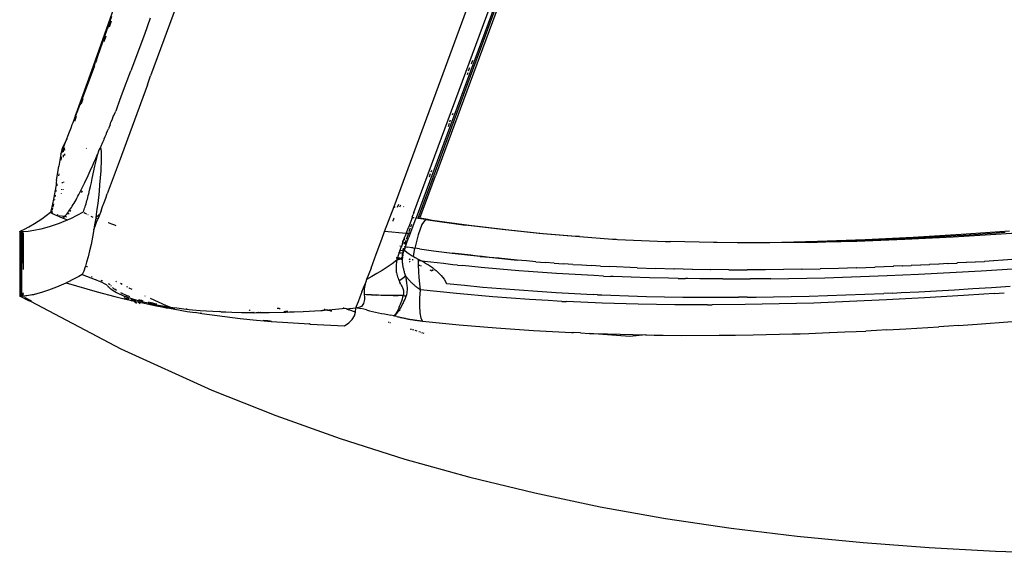
# Model space of a CAD drawing. Extents: x -2031 to 1971, y -1791 to 1622.
# Drawn here: x 728 to 880, y 544 to 627 of the extents above; entities that cross this region are included whole.
import ezdxf

# ---------------------------------------------------------------- set-up
doc = ezdxf.new("R2010")
doc.units = 0
doc.layers.get('0').update_dxf_attribs({"linetype": 'CONTINUOUS'})

msp = doc.modelspace()

# ---------------------------------------------------------------- linework, layer by layer
for p, q in [((763.17, 659.17), (748.06, 618.41)), ((751.84, 655.81), (738.93, 619.19)), ((793.68, 607.58), (808.46, 647.58)), ((785.82, 598.21), (802.17, 642.45)), ((788.9, 597.25), (805.82, 643.03)), ((805.34, 638.3), (792.25, 602.92)), ((801.42, 629.33), (789.24, 596.44)), ((741.73, 626.65), (742.08, 627.67)), ((748.01, 627.38), (747.13, 624.85)), ((741, 624.58), (741.37, 625.63)), ((741.73, 626.65), (741.37, 625.63)), ((741.97, 626.88), (741.65, 625.98)), ((740.64, 623.55), (741, 624.58)), ((740.87, 623.73), (741.18, 624.63)), ((747.13, 624.85), (745.05, 619.19)), ((740.27, 622.52), (740.64, 623.55)), ((739.69, 620.85), (739.91, 621.5)), ((739.91, 621.5), (740.27, 622.52)), ((739.37, 619.98), (737.77, 615.7)), ((739.37, 619.98), (739.52, 620.39)), ((739.55, 620.47), (739.52, 620.39)), ((739.69, 620.85), (739.55, 620.47)), ((797.38, 619.19), (797.58, 619.72)), ((797.97, 620.79), (797.77, 620.26)), ((738.93, 619.19), (736.5, 612.5)), ((743.75, 615.78), (745.05, 619.19)), ((747.74, 617.51), (748.06, 618.41)), ((797.18, 618.66), (797.28, 618.93)), ((747.59, 617.06), (743.22, 605.13)), ((747.59, 617.06), (747.74, 617.51)), ((737.77, 615.7), (736.41, 612.09)), ((737.36, 614.14), (737.65, 614.92)), ((743.11, 614.12), (743.75, 615.78)), ((737.23, 614.01), (737.53, 614.84)), ((743.02, 613.89), (742.68, 612.98)), ((743.11, 614.12), (743.02, 613.89)), ((736.08, 611.22), (736.41, 612.09)), ((736.55, 612.15), (736.28, 611.38)), ((736.34, 611.44), (736.62, 612.18)), ((736.41, 612.09), (736.5, 612.5)), ((742.2, 611.79), (742.3, 612.11)), ((742.3, 612.11), (742.39, 612.28)), ((742.39, 612.28), (742.59, 612.76)), ((742.59, 612.76), (742.68, 612.98)), ((794.86, 612.39), (794.96, 612.66)), ((735.43, 609.52), (735.76, 610.36)), ((735.76, 610.36), (735.93, 610.91)), ((735.93, 610.91), (736.08, 611.22)), ((741.6, 610.38), (741.54, 610.2)), ((741.81, 610.85), (741.6, 610.38)), ((741.81, 610.85), (741.95, 611.24)), ((741.95, 611.24), (742, 611.32)), ((742, 611.32), (742.2, 611.79)), ((794.37, 611.07), (794.18, 610.54)), ((794.47, 611.33), (794.57, 611.6)), ((735.12, 608.69), (735.27, 609.1)), ((735.27, 609.1), (735.37, 609.37)), ((735.37, 609.37), (735.43, 609.52)), ((740.91, 608.7), (741.05, 609.02)), ((741.05, 609.02), (741.24, 609.47)), ((741.24, 609.47), (741.25, 609.54)), ((741.25, 609.54), (741.43, 609.93)), ((741.43, 609.93), (741.54, 610.2)), ((735.1, 608.67), (734.46, 607.26)), ((734.52, 607.17), (734.8, 607.88)), ((734.76, 607.3), (734.7, 607.17)), ((734.8, 607.88), (735.1, 608.67)), ((735.1, 608.67), (735.12, 608.69)), ((740.32, 607.29), (740.5, 607.71)), ((740.5, 607.71), (740.57, 607.88)), ((740.57, 607.88), (740.68, 608.14)), ((740.68, 608.14), (740.87, 608.58)), ((740.87, 608.58), (740.91, 608.7)), ((789.53, 596.4), (793.68, 607.58)), ((734.19, 606.29), (734.08, 605.7)), ((734.19, 606.29), (734.49, 607.08)), ((734.29, 606.81), (734.19, 606.29)), ((734.27, 605.7), (734.3, 605.91)), ((734.35, 607.02), (734.29, 606.81)), ((734.41, 607.19), (734.35, 607.02)), ((734.46, 607.26), (734.41, 607.19)), ((734.42, 606.55), (734.48, 606.81)), ((734.49, 607.25), (734.46, 607.26)), ((734.48, 606.81), (734.53, 607.02)), ((734.52, 607.17), (734.49, 607.25)), ((734.49, 607.08), (734.53, 607.11)), ((734.53, 607.02), (734.49, 607.08)), ((734.57, 606.71), (734.51, 606.64)), ((734.53, 607.11), (734.52, 607.17)), ((734.53, 607.11), (734.57, 607.14)), ((734.55, 607), (734.53, 607.11)), ((734.57, 606.79), (734.55, 607)), ((734.67, 607.08), (734.57, 606.79)), ((734.57, 606.76), (734.57, 606.79)), ((734.57, 606.71), (734.57, 606.76)), ((734.58, 606.14), (734.58, 606.17)), ((734.58, 605.84), (734.58, 606.14)), ((734.7, 607.17), (734.67, 607.08)), ((734.67, 607.08), (734.73, 607)), ((734.68, 607.23), (734.7, 607.17)), ((734.73, 607), (734.74, 606.9)), ((734.76, 606.34), (734.76, 606.14)), ((734.76, 606.14), (734.76, 606.07)), ((738.12, 607.16), (738.14, 607.22)), ((739.6, 605.64), (739.78, 606.04)), ((739.75, 605.7), (739.9, 606.29)), ((739.78, 606.04), (739.9, 606.29)), ((739.9, 606.29), (740.05, 606.8)), ((740.05, 606.8), (740.2, 607.19)), ((740.2, 607.19), (740.28, 607.26)), ((740.23, 607.08), (740.21, 607.04)), ((740.23, 607.08), (740.28, 607.26)), ((740.28, 607.26), (740.32, 607.29)), ((740.28, 607.26), (740.36, 607.17)), ((740.36, 607.17), (740.4, 607)), ((740.4, 607), (740.42, 606.76)), ((740.42, 606.76), (740.44, 606.46)), ((740.44, 606.46), (740.44, 606.14)), ((740.44, 606.14), (740.44, 605.51)), ((733.53, 602.23), (733.88, 604.45)), ((733.98, 605.08), (733.88, 604.45)), ((734.08, 605.7), (733.98, 605.08)), ((734.21, 605.38), (734.27, 605.7)), ((738.9, 604.08), (739.07, 604.46)), ((739.05, 602.54), (739.47, 604.45)), ((739.07, 604.46), (739.25, 604.85)), ((739.25, 604.85), (739.42, 605.24)), ((739.42, 605.24), (739.6, 605.64)), ((739.47, 604.45), (739.61, 605.08)), ((739.61, 605.08), (739.75, 605.7)), ((740.39, 604.28), (740.36, 603.71)), ((740.42, 604.89), (740.39, 604.28)), ((740.44, 605.51), (740.42, 604.89)), ((743.22, 605.13), (741.38, 600.13)), ((733.88, 603.26), (733.83, 602.92)), ((738.24, 602.62), (738.4, 602.97)), ((738.4, 602.97), (738.56, 603.34)), ((738.56, 603.34), (738.73, 603.71)), ((738.73, 603.71), (738.9, 604.08)), ((740.36, 603.71), (740.28, 602.61)), ((789.8, 596.36), (792.25, 602.92)), ((791.3, 602.77), (791.49, 603.3)), ((791.59, 603.56), (791.69, 603.82)), ((733.38, 601.31), (733.33, 601.02)), ((733.43, 601.61), (733.38, 601.31)), ((733.48, 601.92), (733.43, 601.61)), ((733.53, 602.23), (733.48, 601.92)), ((733.59, 601.41), (733.62, 601.61)), ((733.62, 601.61), (733.63, 601.69)), ((734.42, 601.81), (734.43, 601.97)), ((734.61, 602.03), (734.6, 601.9)), ((737.44, 600.96), (737.6, 601.28)), ((737.6, 601.28), (737.76, 601.6)), ((737.76, 601.6), (737.91, 601.93)), ((737.91, 601.93), (738.07, 602.27)), ((738.07, 602.27), (738.24, 602.62)), ((738.64, 600.72), (738.78, 601.31)), ((738.78, 601.31), (738.91, 601.92)), ((738.91, 601.92), (739.05, 602.54)), ((740.19, 601.56), (740.1, 600.55)), ((740.28, 602.61), (740.19, 601.56)), ((733.13, 599.88), (733.08, 599.61)), ((733.18, 600.16), (733.13, 599.88)), ((733.23, 600.44), (733.18, 600.16)), ((733.28, 600.72), (733.23, 600.44)), ((733.33, 601.02), (733.28, 600.72)), ((733.3, 599.71), (733.33, 599.88)), ((733.33, 599.88), (733.34, 599.94)), ((733.44, 600.5), (733.47, 600.72)), ((733.47, 600.72), (733.48, 600.75)), ((734.3, 600.14), (734.3, 600.2)), ((734.35, 600.77), (734.35, 600.87)), ((734.54, 600.9), (734.53, 600.83)), ((736.68, 599.5), (736.83, 599.78)), ((736.83, 599.78), (736.98, 600.06)), ((736.98, 600.06), (737.13, 600.35)), ((737.13, 600.35), (737.29, 600.65)), ((737.29, 600.65), (737.44, 600.96)), ((737.48, 600.64), (737.33, 600.36)), ((738.36, 599.61), (738.43, 599.88)), ((738.43, 599.88), (738.5, 600.15)), ((738.5, 600.15), (738.64, 600.72)), ((740.1, 600.55), (739.99, 599.59)), ((741.13, 599.46), (741.38, 600.13)), ((732.78, 598.15), (732.73, 597.93)), ((732.83, 598.37), (732.78, 598.15)), ((732.88, 598.61), (732.83, 598.37)), ((732.93, 598.85), (732.88, 598.61)), ((732.98, 599.09), (732.93, 598.85)), ((733.03, 599.35), (732.98, 599.09)), ((732.98, 598.11), (732.99, 598.15)), ((732.99, 598.15), (733.04, 598.37)), ((733.08, 599.61), (733.03, 599.35)), ((733.04, 598.37), (733.08, 598.61)), ((733.19, 599.16), (733.23, 599.35)), ((735.81, 598.03), (735.95, 598.25)), ((735.95, 598.25), (736.09, 598.48)), ((736.09, 598.48), (736.24, 598.73)), ((736.24, 598.73), (736.38, 598.98)), ((736.38, 598.98), (736.53, 599.24)), ((736.53, 599.24), (736.68, 599.5)), ((737.87, 597.93), (737.94, 598.15)), ((737.94, 598.15), (738.01, 598.37)), ((738.01, 598.37), (738.08, 598.61)), ((738.08, 598.61), (738.15, 598.85)), ((738.15, 598.85), (738.22, 599.1)), ((738.22, 599.1), (738.29, 599.35)), ((738.29, 599.35), (738.36, 599.61)), ((739.89, 598.67), (739.78, 597.79)), ((739.99, 599.59), (739.89, 598.67)), ((740.41, 597.54), (740.64, 598.17)), ((740.64, 598.17), (740.89, 598.81)), ((740.89, 598.81), (741.13, 599.46)), ((784.36, 594.3), (785.82, 598.21)), ((785.82, 598.21), (785.96, 598.05)), ((786.36, 598.08), (786.54, 598.54)), ((786.83, 598.4), (786.68, 598.1)), ((787.29, 598.14), (787.31, 598.17)), ((731.24, 596.3), (732.59, 597.32)), ((732.64, 597.51), (732.59, 597.32)), ((732.59, 597.32), (732.7, 597.25)), ((732.69, 597.72), (732.64, 597.51)), ((732.73, 597.93), (732.69, 597.72)), ((732.79, 597.32), (732.7, 597.25)), ((732.7, 597.25), (732.91, 597.13)), ((732.79, 597.32), (732.84, 597.51)), ((732.92, 597.25), (732.79, 597.32)), ((732.84, 597.51), (732.85, 597.55)), ((732.88, 597.68), (732.89, 597.72)), ((732.89, 597.72), (732.94, 597.93)), ((732.91, 597.13), (733.29, 596.92)), ((733.29, 596.92), (733.8, 596.68)), ((733.8, 596.78), (733.6, 596.88)), ((733.8, 596.68), (734.13, 596.54)), ((733.99, 596.73), (734, 596.81)), ((734.18, 596.79), (734.17, 596.68)), ((734.45, 596.74), (734.41, 596.61)), ((734.58, 596.56), (734.63, 596.72)), ((734.69, 596.53), (734.83, 596.69)), ((734.83, 596.69), (734.96, 596.85)), ((735.02, 596.67), (734.9, 596.53)), ((734.96, 596.85), (735.1, 597.02)), ((735.1, 597.02), (735.24, 597.21)), ((735.24, 597.21), (735.38, 597.4)), ((735.42, 597.18), (735.31, 597.02)), ((735.38, 597.4), (735.52, 597.6)), ((735.52, 597.6), (735.66, 597.81)), ((735.71, 597.58), (735.58, 597.4)), ((735.66, 597.81), (735.81, 598.03)), ((737.66, 597.32), (735.68, 596.3)), ((737.66, 597.32), (737.73, 597.51)), ((737.73, 597.51), (737.8, 597.72)), ((737.8, 597.72), (737.87, 597.93)), ((737.95, 597.13), (737.82, 597.21)), ((738.21, 596.98), (737.95, 597.13)), ((738.4, 596.88), (738.34, 596.91)), ((739.11, 596.54), (738.89, 596.64)), ((739.66, 596.95), (739.59, 596.44)), ((739.78, 597.79), (739.66, 596.95)), ((739.84, 596.68), (739.68, 596.53)), ((739.99, 596.85), (739.84, 596.68)), ((740.41, 597.54), (739.91, 596.25)), ((740.07, 596.93), (739.99, 596.85)), ((788.64, 596.52), (788.76, 596.93)), ((788.9, 597.25), (788.76, 596.93)), ((729.21, 595.03), (730.12, 595.56)), ((730.12, 595.56), (731.24, 596.3)), ((733.92, 595.56), (732.39, 595.03)), ((735.28, 596.13), (733.92, 595.56)), ((734.13, 596.54), (734.56, 596.38)), ((734.56, 596.38), (734.69, 596.53)), ((734.56, 596.38), (735.07, 596.2)), ((735.07, 596.2), (735.28, 596.13)), ((735.68, 596.3), (735.28, 596.13)), ((739.2, 596.51), (739.11, 596.54)), ((739.42, 595.36), (739.3, 594.61)), ((739.3, 594.61), (739.5, 595.17)), ((739.54, 596.14), (739.42, 595.36)), ((739.5, 595.17), (739.72, 595.74)), ((739.58, 596.36), (739.54, 596.14)), ((739.59, 596.44), (739.58, 596.36)), ((739.91, 596.25), (739.58, 596.36)), ((739.68, 596.53), (739.59, 596.44)), ((739.72, 595.74), (739.91, 596.25)), ((741.57, 595.66), (741.52, 595.68)), ((742.07, 595.48), (741.57, 595.66)), ((742.55, 595.29), (742.07, 595.48)), ((742.76, 595.21), (742.55, 595.29)), ((785.63, 595.98), (785.61, 595.94)), ((785.65, 596.03), (785.63, 595.98)), ((785.68, 596.09), (785.65, 596.03)), ((785.7, 596.14), (785.68, 596.09)), ((785.73, 596.2), (785.7, 596.14)), ((785.75, 596.26), (785.73, 596.2)), ((785.78, 596.31), (785.75, 596.26)), ((785.81, 596.37), (785.78, 596.31)), ((788.6, 596.45), (788.04, 594.93)), ((789.21, 596.36), (788.39, 594.16)), ((788.43, 595.05), (788.59, 595.48)), ((788.64, 596.52), (788.6, 596.45)), ((788.71, 596.43), (788.6, 596.45)), ((788.64, 596.52), (788.72, 596.51)), ((788.81, 596.42), (788.77, 596.42)), ((788.79, 596.5), (788.83, 596.49)), ((788.89, 596.41), (788.84, 596.41)), ((788.86, 596.49), (788.91, 596.48)), ((789.24, 596.44), (789.21, 596.36)), ((790.68, 596.18), (789.21, 596.36)), ((789.24, 596.44), (789.53, 596.4)), ((789.53, 596.4), (789.7, 596.37)), ((790.12, 595.38), (789.54, 593.82)), ((789.7, 596.37), (789.8, 596.36)), ((791.04, 596.18), (789.8, 596.36)), ((790.68, 596.18), (790.12, 595.38)), ((790.68, 596.18), (796.87, 595.29)), ((791.04, 596.18), (791.25, 596.18)), ((791.25, 596.18), (791.72, 596.08)), ((791.72, 596.08), (797.44, 595.29)), ((802.59, 594.61), (796.87, 595.29)), ((797.44, 595.29), (803.15, 594.61)), ((727.82, 594.28), (727.8, 584.39)), ((727.82, 594.28), (727.83, 594.34)), ((728.02, 594.26), (727.82, 594.28)), ((728.02, 594.17), (727.82, 594.28)), ((727.83, 594.34), (728.07, 594.47)), ((728.45, 594.28), (728.02, 594.26)), ((728.02, 594.26), (728.02, 594.17)), ((728.17, 594.09), (728.02, 594.17)), ((728.02, 594.17), (728.02, 584.57)), ((728.07, 594.47), (728.53, 594.69)), ((728.14, 584.65), (728.17, 594.09)), ((728.4, 593.96), (728.17, 594.09)), ((728.4, 588.44), (728.4, 593.96)), ((728.45, 593.94), (728.4, 593.96)), ((729.1, 594.34), (728.45, 594.28)), ((728.53, 594.69), (729.21, 595.03)), ((729.97, 594.47), (729.1, 594.34)), ((731.07, 594.69), (729.97, 594.47)), ((732.39, 595.03), (731.07, 594.69)), ((739.3, 594.61), (739.08, 593.42)), ((783.92, 593.12), (784.36, 594.3)), ((787.7, 594.02), (784.36, 594.3)), ((787.7, 594.02), (787.5, 593.47)), ((787.7, 594.02), (788.04, 594.93)), ((788.05, 594.03), (787.7, 594.02)), ((788.05, 594.03), (787.7, 593.09)), ((788.04, 594.93), (788.02, 594.95)), ((788.13, 594.04), (788.05, 594.03)), ((788.39, 594.16), (788.13, 594.04)), ((788.39, 594.16), (788.13, 593.44)), ((788.16, 594.32), (788.27, 594.61)), ((788.28, 594.66), (788.21, 594.74)), ((788.28, 594.66), (788.31, 594.61)), ((788.32, 594.76), (788.38, 594.9)), ((789.54, 593.82), (789.04, 591.73)), ((808.3, 594.02), (802.59, 594.61)), ((803.15, 594.61), (808.86, 594.02)), ((814, 593.54), (808.3, 594.02)), ((808.86, 594.02), (814.57, 593.54)), ((866.26, 593.46), (873.7, 593.92)), ((869.35, 593.48), (874.92, 593.82)), ((879.92, 593.88), (872.45, 593.44)), ((873.7, 593.92), (881.18, 594.43)), ((874.92, 593.82), (880.5, 594.2)), ((887.43, 594.39), (879.92, 593.88)), ((738.86, 592.33), (738.64, 591.31)), ((739.08, 593.42), (738.86, 592.33)), ((783.06, 590.81), (783.92, 593.12)), ((786.9, 592.01), (786.7, 592.04)), ((787.12, 592.44), (786.95, 592.01)), ((787.11, 592.85), (787.12, 592.44)), ((787.12, 592.44), (787.41, 593.23)), ((787.38, 592.59), (787.37, 592.34)), ((787.38, 592.67), (787.38, 592.59)), ((787.41, 593.23), (787.39, 592.98)), ((787.5, 593.47), (787.41, 593.37)), ((787.42, 593.46), (787.41, 593.37)), ((787.41, 593.37), (787.41, 593.23)), ((787.64, 592.92), (787.42, 592.33)), ((787.44, 592.06), (787.5, 591.93)), ((787.57, 591.92), (787.82, 592.6)), ((787.82, 592.6), (788.13, 593.44)), ((814.57, 593.54), (814, 593.54)), ((814.57, 593.54), (819.68, 593.15)), ((819.68, 593.15), (820.25, 593.15)), ((820.25, 593.15), (820.43, 593.1)), ((820.43, 593.1), (827.87, 592.77)), ((827.87, 592.77), (828.45, 592.77)), ((828.45, 592.77), (828.66, 592.75)), ((835.3, 592.59), (828.66, 592.75)), ((835.88, 592.59), (835.3, 592.59)), ((839.02, 592.56), (835.88, 592.59)), ((839.25, 592.56), (839.02, 592.56)), ((839.25, 592.56), (844.07, 592.61)), ((842.72, 592.54), (839.25, 592.56)), ((850.14, 592.61), (842.72, 592.54)), ((844.07, 592.61), (851.45, 592.8)), ((857.56, 592.79), (850.14, 592.61)), ((850.14, 592.61), (852.7, 592.72)), ((851.45, 592.8), (858.85, 593.09)), ((852.7, 592.72), (858.24, 592.92)), ((864.99, 593.07), (857.56, 592.79)), ((858.24, 592.92), (863.79, 593.18)), ((858.85, 593.09), (866.26, 593.46)), ((863.79, 593.18), (869.35, 593.48)), ((872.45, 593.44), (864.99, 593.07)), ((738.64, 591.31), (738.41, 590.39)), ((782.25, 588.65), (783.06, 590.81)), ((786.5, 590.74), (786.41, 590.44)), ((786.58, 590.99), (786.5, 590.74)), ((786.52, 590.98), (786.58, 590.99)), ((786.59, 591.04), (786.58, 590.99)), ((786.58, 590.99), (786.69, 591)), ((786.7, 591.34), (786.59, 591.04)), ((786.69, 591), (786.87, 591.02)), ((786.7, 591.34), (786.95, 592.01)), ((787.07, 591.38), (786.7, 591.34)), ((786.87, 591.02), (787.05, 591.04)), ((786.95, 592.01), (786.9, 592.01)), ((787.09, 591.99), (786.95, 592.01)), ((787.12, 591.4), (787.07, 591.38)), ((787.11, 590.44), (787.12, 590.55)), ((787.12, 591.48), (787.12, 591.4)), ((787.22, 591.45), (787.12, 591.4)), ((787.12, 590.89), (787.15, 590.94)), ((787.14, 590.83), (787.12, 590.89)), ((787.12, 590.55), (787.14, 590.83)), ((787.16, 590.57), (787.12, 590.55)), ((787.13, 591.04), (787.13, 591.08)), ((787.14, 590.83), (787.16, 590.57)), ((787.16, 590.57), (787.22, 590.85)), ((787.17, 591.1), (787.19, 591.2)), ((787.22, 591.45), (787.26, 591.65)), ((787.34, 591.5), (787.22, 591.45)), ((787.22, 590.85), (787.35, 591.31)), ((787.26, 591.65), (787.29, 591.69)), ((787.29, 591.69), (787.28, 591.76)), ((787.29, 591.69), (787.32, 591.62)), ((787.32, 591.62), (787.37, 591.54)), ((787.37, 591.54), (787.34, 591.5)), ((787.35, 591.31), (787.42, 591.49)), ((787.49, 591.69), (787.37, 591.54)), ((787.37, 591.54), (787.42, 591.49)), ((787.43, 591.94), (787.38, 591.95)), ((787.42, 591.49), (787.49, 591.69)), ((787.42, 591.49), (787.51, 591.35)), ((787.43, 591.94), (787.5, 591.93)), ((787.5, 591.93), (787.49, 591.69)), ((787.49, 591.69), (787.57, 591.92)), ((787.5, 591.93), (787.57, 591.92)), ((787.51, 591.35), (787.78, 591.12)), ((787.57, 591.92), (787.97, 591.87)), ((787.78, 591.12), (788.17, 590.85)), ((788.5, 591.8), (787.97, 591.87)), ((788.17, 590.85), (788.61, 590.57)), ((788.77, 591.77), (788.5, 591.8)), ((788.61, 590.57), (788.85, 590.42)), ((788.77, 591.77), (789.04, 591.73)), ((788.85, 590.42), (789.04, 591.73)), ((789.4, 591.67), (789.04, 591.73)), ((789.77, 591.62), (789.4, 591.67)), ((789.77, 591.62), (790.48, 591.53)), ((790.48, 591.53), (791.93, 591.34)), ((791.93, 591.34), (794.83, 590.97)), ((796.27, 590.79), (794.83, 590.97)), ((794.83, 590.97), (797.69, 590.64)), ((796.25, 590.8), (796.27, 590.79)), ((797.72, 590.63), (796.25, 590.8)), ((797.69, 590.64), (796.27, 590.79)), ((797.72, 590.63), (797.69, 590.64)), ((797.69, 590.64), (797.72, 590.63)), ((799.16, 590.47), (797.69, 590.64)), ((797.72, 590.63), (799.13, 590.48)), ((738.18, 589.56), (738, 588.97)), ((738.41, 590.39), (738.18, 589.56)), ((785.51, 589.32), (784.74, 588.8)), ((786.27, 589.86), (785.51, 589.32)), ((786.13, 589.07), (786.12, 588.87)), ((786.15, 589.27), (786.13, 589.07)), ((786.14, 590.23), (786.29, 590.21)), ((786.18, 589.46), (786.15, 589.27)), ((786.36, 590.26), (786.18, 590.28)), ((786.22, 589.66), (786.18, 589.46)), ((786.27, 589.86), (786.22, 589.66)), ((786.33, 590.15), (786.27, 589.86)), ((786.61, 589.96), (786.27, 589.86)), ((786.29, 590.21), (786.32, 590.2)), ((786.35, 590.2), (786.29, 590.21)), ((786.32, 590.2), (786.35, 590.2)), ((786.35, 590.2), (786.33, 590.15)), ((786.36, 590.26), (786.35, 590.2)), ((786.41, 590.44), (786.36, 590.26)), ((786.9, 590.15), (786.49, 590.24)), ((786.61, 590.17), (786.52, 590.18)), ((786.52, 590.17), (786.61, 590.17)), ((786.53, 590.15), (786.61, 590.17)), ((786.61, 590.17), (786.53, 590.15)), ((786.61, 590.17), (786.69, 590.11)), ((786.82, 590.07), (786.61, 589.96)), ((786.69, 590.11), (786.82, 590.07)), ((786.82, 590.07), (786.86, 590.06)), ((786.89, 590.11), (786.86, 590.06)), ((786.91, 590.05), (786.86, 590.06)), ((786.9, 590.15), (786.88, 590.06)), ((786.9, 590.15), (786.89, 590.11)), ((787.07, 590.14), (786.89, 590.11)), ((786.91, 590.05), (786.89, 590.11)), ((786.94, 590.18), (786.9, 590.15)), ((786.9, 590.15), (786.91, 590.05)), ((786.91, 590.05), (786.97, 590.03)), ((787.07, 590.32), (786.94, 590.18)), ((787.07, 590.14), (786.94, 590.18)), ((786.97, 590.03), (787.09, 590)), ((787.11, 590.34), (787.07, 590.32)), ((787.11, 590.27), (787.07, 590.14)), ((787.11, 590.1), (787.07, 590.14)), ((787.09, 590), (787.16, 589.98)), ((787.11, 590.44), (787.11, 590.34)), ((787.11, 590.27), (787.11, 590.34)), ((787.16, 590.15), (787.11, 590.1)), ((787.11, 590), (787.11, 590.1)), ((787.16, 590.1), (787.11, 590.1)), ((787.12, 589.86), (787.11, 590)), ((787.13, 589.72), (787.12, 589.86)), ((787.14, 589.59), (787.13, 589.72)), ((787.15, 589.45), (787.14, 589.59)), ((787.16, 589.31), (787.15, 589.45)), ((787.18, 589.17), (787.16, 589.31)), ((787.23, 588.9), (787.18, 589.17)), ((788.35, 589.98), (788.17, 590.01)), ((788.33, 589.95), (788.17, 589.97)), ((788.17, 589.67), (788.2, 589.66)), ((788.25, 589.65), (788.32, 589.63)), ((788.63, 589.94), (788.6, 589.92)), ((788.75, 589.93), (788.63, 589.94)), ((788.77, 589.9), (788.75, 589.93)), ((788.85, 590.42), (789.07, 590.29)), ((789.07, 590.29), (789.55, 590.03)), ((789.55, 590.03), (789.88, 589.87)), ((789.6, 589.79), (789.55, 590.03)), ((789.59, 589.17), (789.6, 589.79)), ((789.59, 589.17), (789.66, 589.14)), ((789.6, 589.08), (789.59, 589.17)), ((790.15, 589.73), (789.6, 589.79)), ((789.65, 588.12), (789.6, 589.08)), ((789.7, 589.13), (789.73, 589.12)), ((789.73, 589.12), (789.81, 589.09)), ((789.88, 589.87), (790.15, 589.73)), ((789.89, 589.05), (790, 589.01)), ((790.15, 589.73), (790.2, 589.7)), ((790.2, 589.7), (790.52, 589.52)), ((790.53, 589.68), (790.2, 589.7)), ((790.52, 589.52), (790.84, 589.33)), ((793.47, 589.34), (790.53, 589.68)), ((790.84, 589.33), (791.14, 589.14)), ((791.14, 589.14), (791.45, 588.93)), ((794.94, 589.18), (793.47, 589.34)), ((795.67, 589.1), (794.94, 589.18)), ((795.67, 589.1), (796.41, 589.03)), ((799.31, 588.74), (796.41, 589.03)), ((799.16, 590.47), (799.13, 590.48)), ((799.13, 590.48), (799.16, 590.47)), ((800.6, 590.31), (799.13, 590.48)), ((799.16, 590.47), (800.57, 590.32)), ((800.57, 590.32), (800.6, 590.31)), ((800.6, 590.31), (800.57, 590.32)), ((800.57, 590.32), (802.04, 590.17)), ((802.01, 590.18), (800.6, 590.31)), ((802.04, 590.17), (802.01, 590.18)), ((802.01, 590.18), (802.04, 590.17)), ((803.47, 590.03), (802.01, 590.18)), ((802.04, 590.17), (803.45, 590.04)), ((803.47, 590.03), (803.45, 590.04)), ((803.45, 590.04), (803.47, 590.03)), ((804.91, 589.89), (803.45, 590.04)), ((803.47, 590.03), (804.89, 589.9)), ((804.91, 589.89), (804.89, 589.9)), ((804.89, 589.9), (804.91, 589.89)), ((806.35, 589.76), (804.89, 589.9)), ((806.35, 589.76), (804.91, 589.89)), ((807.78, 589.64), (806.35, 589.76)), ((807.78, 589.64), (809.22, 589.53)), ((810.65, 589.42), (809.22, 589.53)), ((810.65, 589.42), (812.08, 589.31)), ((813.51, 589.21), (812.08, 589.31)), ((813.51, 589.21), (814.94, 589.13)), ((814.94, 589.13), (816.37, 589.03)), ((817.8, 588.95), (816.37, 589.03)), ((864.56, 588.98), (864.61, 588.99)), ((864.61, 588.99), (865.97, 589.05)), ((866.03, 589.06), (865.97, 589.05)), ((867.39, 589.12), (866.03, 589.06)), ((867.39, 589.12), (867.44, 589.13)), ((867.44, 589.13), (868.8, 589.19)), ((868.86, 589.2), (868.8, 589.19)), ((870.22, 589.26), (868.86, 589.2)), ((870.27, 589.28), (870.22, 589.26)), ((871.64, 589.34), (870.27, 589.28)), ((871.64, 589.34), (871.69, 589.36)), ((871.69, 589.36), (873.05, 589.42)), ((873.11, 589.44), (873.05, 589.42)), ((874.47, 589.51), (873.11, 589.44)), ((874.52, 589.52), (874.47, 589.51)), ((875.89, 589.59), (874.52, 589.52)), ((875.89, 589.59), (875.94, 589.61)), ((875.94, 589.61), (877.3, 589.68)), ((877.36, 589.69), (877.3, 589.68)), ((878.72, 589.77), (877.36, 589.69)), ((878.78, 589.78), (878.72, 589.77)), ((880.14, 589.86), (878.78, 589.78)), ((880.2, 589.88), (880.14, 589.86)), ((881.56, 589.96), (880.2, 589.88)), ((737.49, 587.65), (736.95, 587.35)), ((737.72, 588.19), (737.49, 587.65)), ((737.49, 587.65), (739.51, 586.89)), ((737.95, 588.82), (737.72, 588.19)), ((738, 588.97), (737.95, 588.82)), ((738.28, 588.83), (738, 588.97)), ((738.32, 588.83), (738.28, 588.83)), ((782.25, 588.65), (781.57, 586.87)), ((783.17, 587.81), (782.38, 587.34)), ((783.96, 588.3), (783.17, 587.81)), ((784.74, 588.8), (783.96, 588.3)), ((786.12, 588.87), (786.12, 588.68)), ((786.12, 588.68), (786.13, 588.48)), ((786.13, 588.48), (786.14, 588.29)), ((786.14, 588.29), (786.17, 588.09)), ((786.17, 588.09), (786.2, 587.89)), ((786.2, 587.89), (786.25, 587.7)), ((786.25, 587.7), (786.3, 587.5)), ((786.3, 587.5), (786.37, 587.3)), ((787.25, 588.76), (787.23, 588.9)), ((787.28, 588.62), (787.25, 588.76)), ((787.31, 588.48), (787.28, 588.62)), ((787.35, 588.35), (787.31, 588.48)), ((787.38, 588.21), (787.35, 588.35)), ((787.42, 588.07), (787.38, 588.21)), ((787.46, 587.93), (787.42, 588.07)), ((787.5, 587.79), (787.46, 587.93)), ((787.59, 587.52), (787.46, 587.34)), ((787.59, 587.52), (787.5, 587.79)), ((787.64, 587.44), (787.59, 587.52)), ((789.73, 587.17), (789.65, 588.12)), ((791.36, 588.39), (791.57, 588.28)), ((791.45, 588.93), (791.75, 588.72)), ((791.57, 588.28), (791.67, 588.22)), ((791.74, 588.45), (791.83, 588.23)), ((791.74, 588.45), (791.8, 588.23)), ((791.74, 588.45), (791.81, 588.23)), ((791.75, 588.72), (792.04, 588.49)), ((792.04, 588.49), (792.32, 588.26)), ((792.32, 588.26), (792.6, 588.01)), ((792.6, 588.01), (792.86, 587.75)), ((792.86, 587.75), (793.11, 587.48)), ((793.09, 587.47), (793.11, 587.48)), ((793.11, 587.48), (793.57, 586.91)), ((802.23, 588.48), (799.31, 588.74)), ((805.16, 588.23), (802.23, 588.48)), ((806.63, 588.12), (805.16, 588.23)), ((807.37, 588.06), (806.63, 588.12)), ((808.11, 588.01), (807.37, 588.06)), ((810.97, 587.82), (808.11, 588.01)), ((813.86, 587.64), (810.97, 587.82)), ((816.79, 587.48), (813.86, 587.64)), ((818.27, 587.41), (816.79, 587.48)), ((817.8, 588.95), (819.22, 588.88)), ((823.51, 588.69), (819.22, 588.88)), ((823.51, 588.69), (826.34, 588.58)), ((829.18, 588.5), (826.34, 588.58)), ((829.21, 588.51), (829.18, 588.5)), ((832.02, 588.44), (829.21, 588.51)), ((832.05, 588.45), (832.02, 588.44)), ((834.86, 588.4), (832.05, 588.45)), ((834.89, 588.41), (834.86, 588.4)), ((837.69, 588.38), (834.89, 588.41)), ((837.69, 588.38), (837.73, 588.38)), ((837.73, 588.38), (840.53, 588.37)), ((840.56, 588.38), (840.53, 588.37)), ((843.36, 588.38), (840.56, 588.38)), ((843.4, 588.39), (843.36, 588.38)), ((846.18, 588.41), (843.4, 588.39)), ((846.23, 588.42), (846.18, 588.41)), ((849.01, 588.46), (846.23, 588.42)), ((849.01, 588.46), (849.06, 588.47)), ((849.06, 588.47), (851.84, 588.52)), ((851.89, 588.53), (851.84, 588.52)), ((854.67, 588.6), (851.89, 588.53)), ((852.58, 587.16), (862.25, 587.5)), ((857.49, 588.69), (854.67, 588.6)), ((857.54, 588.7), (857.49, 588.69)), ((857.54, 588.7), (860.32, 588.8)), ((860.37, 588.81), (860.32, 588.8)), ((863.15, 588.92), (860.37, 588.81)), ((862.25, 587.5), (867.09, 587.72)), ((863.2, 588.93), (863.15, 588.92)), ((864.56, 588.98), (863.2, 588.93)), ((867.09, 587.72), (871.94, 587.97)), ((871.94, 587.97), (876.79, 588.25)), ((876.79, 588.25), (881.64, 588.56)), ((733.58, 585.75), (734.98, 586.36)), ((735.45, 586.58), (734.98, 586.36)), ((734.98, 586.36), (739.82, 584.95)), ((735.93, 586.82), (735.45, 586.58)), ((736.44, 587.08), (735.93, 586.82)), ((736.95, 587.35), (736.44, 587.08)), ((739.01, 587.28), (738.93, 587.31)), ((739.51, 586.89), (739.57, 586.87)), ((739.57, 586.87), (739.64, 586.84)), ((739.64, 586.84), (739.77, 586.79)), ((739.77, 586.79), (740, 586.69)), ((740, 586.69), (740.42, 586.52)), ((740.55, 586.69), (740.41, 586.75)), ((740.42, 586.52), (741.02, 586.22)), ((740.63, 586.66), (740.55, 586.69)), ((741.02, 586.22), (741.12, 586.16)), ((741.12, 586.16), (741.21, 586.1)), ((741.21, 586.1), (741.32, 586.01)), ((741.35, 585.97), (741.38, 585.94)), ((741.38, 585.94), (741.42, 585.89)), ((741.66, 586.16), (741.56, 586.22)), ((741.75, 586.1), (741.66, 586.16)), ((741.84, 586.02), (741.75, 586.1)), ((741.96, 585.89), (741.92, 585.94)), ((742.82, 586.54), (742.71, 586.6)), ((743.7, 586.1), (743.42, 586.24)), ((780.85, 584.99), (781.32, 586.22)), ((781.34, 586.13), (781.26, 585.75)), ((781.44, 586.51), (781.32, 586.22)), ((781.32, 586.22), (781.34, 586.13)), ((781.57, 586.87), (781.44, 586.51)), ((782.38, 587.34), (781.57, 586.87)), ((786.37, 587.3), (786.44, 587.1)), ((786.44, 587.1), (786.52, 586.9)), ((786.52, 586.9), (786.61, 586.7)), ((786.86, 586.84), (786.61, 586.7)), ((786.61, 586.7), (786.67, 586.57)), ((786.67, 586.57), (786.73, 586.44)), ((786.86, 586.18), (786.73, 586.44)), ((787.08, 586.99), (786.86, 586.84)), ((786.86, 586.18), (786.92, 586.04)), ((786.92, 586.04), (786.99, 585.91)), ((787.29, 587.16), (787.08, 586.99)), ((787.46, 587.34), (787.29, 587.16)), ((787.63, 587.35), (787.64, 587.44)), ((787.63, 587.35), (787.64, 587.44)), ((787.77, 587.26), (787.63, 587.35)), ((787.67, 587.17), (787.63, 587.35)), ((787.63, 587.35), (787.7, 587.35)), ((787.7, 587.35), (787.64, 587.44)), ((787.7, 587), (787.67, 587.17)), ((787.77, 587.26), (787.7, 587.35)), ((787.74, 586.82), (787.7, 587)), ((787.77, 586.64), (787.74, 586.82)), ((787.85, 587.16), (787.77, 587.26)), ((787.8, 586.45), (787.77, 586.64)), ((787.82, 586.27), (787.8, 586.45)), ((787.85, 586.08), (787.82, 586.27)), ((787.93, 587.05), (787.85, 587.16)), ((787.87, 585.88), (787.85, 586.08)), ((788.02, 586.94), (787.93, 587.05)), ((788.13, 586.82), (788.02, 586.94)), ((788.18, 586.76), (788.13, 586.82)), ((788.21, 586.73), (788.18, 586.76)), ((788.24, 586.7), (788.21, 586.73)), ((788.35, 586.58), (788.24, 586.7)), ((788.39, 586.56), (788.35, 586.58)), ((788.39, 586.56), (788.44, 586.48)), ((788.53, 586.39), (788.44, 586.48)), ((788.61, 586.32), (788.53, 586.39)), ((788.68, 586.25), (788.61, 586.32)), ((788.74, 586.19), (788.68, 586.25)), ((788.79, 586.15), (788.74, 586.19)), ((788.83, 586.11), (788.79, 586.15)), ((788.91, 586.04), (788.83, 586.11)), ((788.99, 585.97), (788.91, 586.04)), ((789.06, 585.91), (788.99, 585.97)), ((789.81, 586.22), (789.73, 587.17)), ((789.91, 585.27), (789.81, 586.22)), ((793.57, 586.91), (793.97, 586.27)), ((793.97, 586.27), (796.76, 585.99)), ((796.76, 585.99), (799.56, 585.72)), ((818.27, 587.41), (819.38, 587.36)), ((819.75, 587.35), (819.38, 587.36)), ((822.54, 587.24), (819.75, 587.35)), ((825.4, 587.15), (822.54, 587.24)), ((828.34, 587.07), (825.4, 587.15)), ((829.83, 587.04), (828.34, 587.07)), ((829.83, 587.04), (830.96, 587.02)), ((831.34, 587.02), (830.96, 587.02)), ((833.2, 586.96), (831.34, 587.02)), ((834.02, 586.98), (833.2, 586.96)), ((836.76, 586.96), (834.02, 586.98)), ((836.76, 586.96), (841.02, 586.97)), ((841.32, 586.97), (841.02, 586.97)), ((842.69, 586.98), (841.32, 586.97)), ((842.89, 586.98), (842.69, 586.98)), ((844.22, 586.99), (842.89, 586.98)), ((844.22, 586.99), (852.58, 587.16)), ((727.92, 584.5), (727.8, 584.39)), ((728.02, 584.57), (727.92, 584.5)), ((728.14, 584.65), (728.02, 584.57)), ((728.02, 584.57), (728.02, 584.31)), ((728.19, 584.68), (728.14, 584.65)), ((728.14, 584.39), (728.14, 584.65)), ((728.14, 584.39), (728.24, 584.5)), ((728.37, 584.79), (728.19, 584.68)), ((728.24, 584.5), (728.39, 584.6)), ((728.86, 584.39), (729.5, 584.5)), ((729.5, 584.5), (730.29, 584.68)), ((729.93, 584.5), (729.67, 584.46)), ((730.31, 584.59), (729.93, 584.5)), ((730.29, 584.68), (731.24, 584.93)), ((731.24, 584.93), (732.33, 585.29)), ((732.33, 585.29), (733.58, 585.75)), ((739.82, 584.95), (742.54, 584.24)), ((741.42, 585.89), (741.46, 585.84)), ((741.48, 585.81), (741.51, 585.79)), ((741.51, 585.79), (741.55, 585.74)), ((741.55, 585.74), (741.65, 585.64)), ((741.65, 585.64), (741.87, 585.46)), ((741.9, 585.44), (741.92, 585.42)), ((741.92, 585.42), (741.97, 585.38)), ((741.99, 585.85), (741.96, 585.89)), ((741.97, 585.38), (742.07, 585.31)), ((742.07, 585.31), (742.29, 585.16)), ((742.41, 585.46), (742.21, 585.63)), ((742.29, 585.16), (742.78, 584.88)), ((742.46, 585.42), (742.43, 585.44)), ((742.51, 585.38), (742.46, 585.42)), ((742.61, 585.31), (742.51, 585.38)), ((742.78, 585.19), (742.61, 585.31)), ((742.78, 584.88), (744.01, 584.32)), ((744.54, 584.32), (743.49, 584.8)), ((744.55, 585.67), (744.43, 585.73)), ((744.63, 585.63), (744.61, 585.65)), ((745.22, 585.34), (744.79, 585.55)), ((780.85, 584.99), (780.53, 584.17)), ((781.21, 585.36), (781.19, 584.96)), ((781.19, 584.96), (781.2, 584.56)), ((781.2, 584.56), (781.22, 584.17)), ((781.57, 584.53), (781.2, 584.56)), ((781.26, 585.75), (781.21, 585.36)), ((781.94, 584.51), (781.57, 584.53)), ((782.31, 584.49), (781.94, 584.51)), ((782.68, 584.47), (782.31, 584.49)), ((782.31, 584.49), (783.05, 584.45)), ((783.05, 584.45), (782.68, 584.47)), ((783.42, 584.44), (783.05, 584.45)), ((783.8, 584.42), (783.42, 584.44)), ((784.18, 584.41), (783.8, 584.42)), ((784.56, 584.41), (784.18, 584.41)), ((784.93, 584.4), (784.56, 584.41)), ((785.7, 584.4), (786.46, 584.41)), ((786.46, 584.41), (786.08, 584.4)), ((786.85, 584.41), (786.46, 584.41)), ((787.23, 584.42), (786.85, 584.41)), ((786.99, 585.91), (787.05, 585.77)), ((787.05, 585.77), (787.11, 585.63)), ((787.11, 585.63), (787.16, 585.48)), ((787.23, 584.42), (787.14, 584.12)), ((787.16, 585.48), (787.21, 585.34)), ((787.21, 585.34), (787.26, 585.19)), ((787.28, 584.57), (787.23, 584.42)), ((787.23, 584.42), (787.33, 584.39)), ((787.26, 585.19), (787.29, 585.04)), ((787.3, 584.73), (787.28, 584.57)), ((787.29, 585.04), (787.3, 584.88)), ((787.3, 584.88), (787.3, 584.73)), ((787.7, 584.31), (787.78, 584.55)), ((787.78, 584.55), (787.84, 584.79)), ((787.84, 584.79), (787.87, 585.03)), ((787.88, 585.68), (787.87, 585.88)), ((787.87, 585.03), (787.88, 585.25)), ((787.89, 585.47), (787.88, 585.68)), ((787.88, 585.25), (787.89, 585.47)), ((789.14, 585.84), (789.06, 585.91)), ((789.21, 585.78), (789.14, 585.84)), ((789.28, 585.72), (789.21, 585.78)), ((789.35, 585.67), (789.28, 585.72)), ((789.42, 585.62), (789.35, 585.67)), ((789.49, 585.56), (789.42, 585.62)), ((789.56, 585.52), (789.49, 585.56)), ((789.62, 585.47), (789.56, 585.52)), ((789.68, 585.42), (789.62, 585.47)), ((789.74, 585.38), (789.68, 585.42)), ((789.8, 585.34), (789.74, 585.38)), ((789.86, 585.31), (789.8, 585.34)), ((789.82, 584.01), (789.91, 585.27)), ((789.91, 585.27), (789.86, 585.31)), ((795.5, 584.69), (789.91, 585.27)), ((801.14, 584.2), (795.5, 584.69)), ((799.56, 585.72), (802.38, 585.48)), ((802.38, 585.48), (805.21, 585.26)), ((805.21, 585.26), (808.06, 585.05)), ((808.06, 585.05), (810.92, 584.87)), ((810.92, 584.87), (813.79, 584.71)), ((813.79, 584.71), (816.67, 584.56)), ((817.36, 584.53), (816.67, 584.56)), ((817.36, 584.53), (818.04, 584.5)), ((818.04, 584.5), (819.41, 584.45)), ((819.41, 584.45), (822.16, 584.35)), ((852.99, 584.4), (855.85, 584.49)), ((855.85, 584.49), (858.76, 584.6)), ((858.76, 584.6), (861.7, 584.73)), ((863.05, 584.79), (861.7, 584.73)), ((863.05, 584.79), (864.4, 584.86)), ((864.4, 584.86), (867.12, 584.99)), ((867.12, 584.99), (869.88, 585.14)), ((869.88, 585.14), (872.67, 585.3)), ((872.67, 585.3), (875.5, 585.47)), ((877.22, 584.59), (874.09, 584.39)), ((875.5, 585.47), (878.38, 585.66)), ((878.81, 584.7), (877.22, 584.59)), ((878.38, 585.66), (881.29, 585.85)), ((878.81, 584.7), (880.36, 584.81)), ((727.8, 584.39), (727.84, 584.32)), ((727.84, 584.32), (728.02, 584.31)), ((729.01, 583.69), (727.84, 584.32)), ((728.02, 584.31), (728.2, 584.32)), ((728.2, 584.32), (728.14, 584.39)), ((728.26, 584.32), (728.2, 584.32)), ((728.26, 584.32), (728.37, 584.33)), ((728.37, 584.33), (728.41, 584.31)), ((728.41, 584.31), (728.86, 584.39)), ((728.76, 584.33), (728.41, 584.31)), ((728.54, 584.14), (729.36, 583.69)), ((728.92, 584.35), (728.76, 584.33)), ((729.01, 583.69), (729.46, 583.5)), ((729.61, 583.56), (729.36, 583.69)), ((729.46, 583.5), (743.48, 576.16)), ((742.54, 584.24), (743.98, 583.89)), ((744.51, 583.89), (743.97, 584.02)), ((743.98, 583.89), (744.72, 583.72)), ((744.01, 584.32), (744.04, 584.31)), ((744.04, 584.31), (744.07, 584.3)), ((744.07, 584.3), (744.12, 584.28)), ((744.12, 584.28), (744.24, 584.23)), ((744.24, 584.23), (744.48, 584.15)), ((744.48, 584.15), (744.99, 583.97)), ((744.7, 583.85), (744.51, 583.89)), ((744.57, 584.31), (744.54, 584.32)), ((744.6, 584.3), (744.57, 584.31)), ((744.66, 584.28), (744.6, 584.3)), ((744.77, 584.23), (744.66, 584.28)), ((744.72, 583.72), (745.09, 583.63)), ((744.89, 584.19), (744.77, 584.23)), ((744.99, 583.97), (746.12, 583.63)), ((745.24, 583.72), (745.06, 583.76)), ((745.09, 583.63), (745.28, 583.59)), ((745.62, 583.63), (745.24, 583.72)), ((745.47, 583.55), (745.28, 583.59)), ((745.93, 583.14), (745.47, 583.55)), ((745.47, 583.55), (746.17, 583.4)), ((745.8, 583.59), (745.62, 583.63)), ((746.12, 583.63), (746.17, 583.62)), ((746.17, 583.62), (746.22, 583.61)), ((746.17, 583.4), (746.46, 583.14)), ((746.17, 583.4), (747.54, 583.1)), ((746.22, 583.61), (746.32, 583.58)), ((746.65, 583.63), (746.25, 583.75)), ((746.32, 583.58), (746.53, 583.52)), ((746.53, 583.52), (746.97, 583.41)), ((746.65, 583.63), (746.7, 583.62)), ((746.75, 583.61), (746.7, 583.62)), ((746.85, 583.58), (746.75, 583.61)), ((747.19, 583.29), (746.82, 583.37)), ((746.96, 583.55), (746.85, 583.58)), ((746.97, 583.41), (747.9, 583.2)), ((747.27, 584.31), (747.23, 584.33)), ((747.54, 583.1), (748.99, 582.8)), ((748.07, 583.1), (747.77, 583.16)), ((747.85, 583.33), (747.78, 583.35)), ((748.43, 583.2), (747.93, 583.32)), ((747.94, 583.19), (747.98, 583.18)), ((747.98, 583.18), (748.06, 583.16)), ((750.57, 582.8), (748.06, 583.94)), ((748.06, 583.16), (748.23, 583.13)), ((749.53, 582.8), (748.07, 583.1)), ((748.23, 583.13), (748.57, 583.06)), ((748.51, 583.18), (748.47, 583.19)), ((748.6, 583.16), (748.51, 583.18)), ((748.57, 583.06), (749.29, 582.92)), ((748.76, 583.13), (748.6, 583.16)), ((749.06, 583.07), (748.76, 583.13)), ((749.29, 582.92), (750.89, 582.65)), ((780.24, 583.41), (779.96, 582.7)), ((780.53, 584.17), (780.24, 583.41)), ((781.1, 583.15), (780.78, 582.69)), ((781.22, 583.79), (781.1, 583.15)), ((781.22, 584.17), (781.22, 583.79)), ((785.32, 584.4), (784.93, 584.4)), ((785.7, 584.4), (785.32, 584.4)), ((786.08, 584.4), (785.7, 584.4)), ((786.77, 583.02), (786.68, 582.78)), ((786.87, 583.28), (786.77, 583.02)), ((786.96, 583.55), (786.87, 583.28)), ((787.05, 583.83), (786.96, 583.55)), ((786.98, 582.71), (787.1, 582.94)), ((787.14, 584.12), (787.05, 583.83)), ((787.1, 582.94), (787.23, 583.19)), ((787.23, 583.19), (787.35, 583.45)), ((787.33, 584.39), (787.42, 584.37)), ((787.35, 583.45), (787.47, 583.73)), ((787.42, 584.37), (787.52, 584.35)), ((787.47, 583.73), (787.59, 584.01)), ((787.52, 584.35), (787.61, 584.33)), ((787.59, 584.01), (787.7, 584.31)), ((787.61, 584.33), (787.7, 584.31)), ((789.8, 582.78), (789.82, 584.01)), ((806.83, 583.78), (801.14, 584.2)), ((809.69, 583.61), (806.83, 583.78)), ((811.12, 583.53), (809.69, 583.61)), ((811.84, 583.49), (811.12, 583.53)), ((811.84, 583.49), (812.56, 583.45)), ((818.06, 583.22), (812.56, 583.45)), ((823.64, 583.06), (818.06, 583.22)), ((822.16, 584.35), (824.94, 584.27)), ((829.33, 582.97), (823.64, 583.06)), ((824.94, 584.27), (827.74, 584.21)), ((827.74, 584.21), (830.57, 584.16)), ((832.21, 582.95), (829.33, 582.97)), ((830.57, 584.16), (833.43, 584.14)), ((833.66, 582.95), (832.21, 582.95)), ((833.43, 584.14), (836.31, 584.13)), ((834.39, 582.95), (833.66, 582.95)), ((834.39, 582.95), (835.12, 582.95)), ((840.25, 582.99), (835.12, 582.95)), ((836.31, 584.13), (839.22, 584.14)), ((840.56, 584.15), (839.22, 584.14)), ((845.5, 583.09), (840.25, 582.99)), ((840.56, 584.15), (841.91, 584.16)), ((841.91, 584.16), (844.63, 584.2)), ((844.63, 584.2), (847.38, 584.25)), ((850.88, 583.24), (845.5, 583.09)), ((847.38, 584.25), (850.17, 584.32)), ((850.17, 584.32), (852.99, 584.4)), ((856.42, 583.45), (850.88, 583.24)), ((862.12, 583.71), (856.42, 583.45)), ((868, 584.02), (862.12, 583.71)), ((874.09, 584.39), (868, 584.02)), ((748.99, 582.8), (749.83, 582.64)), ((749.69, 582.77), (749.53, 582.8)), ((750.36, 582.64), (749.79, 582.75)), ((749.83, 582.64), (750.27, 582.56)), ((750.27, 582.56), (750.5, 582.51)), ((750.81, 582.56), (750.36, 582.64)), ((750.5, 582.51), (750.73, 582.47)), ((750.72, 582.77), (750.57, 582.8)), ((750.89, 582.65), (750.72, 582.77)), ((750.73, 582.47), (751.84, 582.28)), ((751.03, 582.51), (750.81, 582.56)), ((750.97, 582.64), (750.89, 582.65)), ((750.97, 582.64), (751.04, 582.63)), ((751.03, 582.51), (750.97, 582.64)), ((751.03, 582.51), (751.27, 582.47)), ((751.04, 582.63), (751.19, 582.61)), ((751.19, 582.61), (751.51, 582.56)), ((751.49, 582.43), (751.27, 582.47)), ((751.84, 582.28), (751.49, 582.43)), ((751.51, 582.56), (752.16, 582.47)), ((751.84, 582.28), (753.76, 581.95)), ((752.16, 582.47), (753.59, 582.3)), ((753.71, 582.29), (753.59, 582.3)), ((753.71, 582.29), (753.82, 582.27)), ((753.76, 581.95), (754.99, 581.75)), ((753.82, 582.27), (754.07, 582.25)), ((754.07, 582.25), (754.59, 582.2)), ((754.59, 582.2), (755.77, 582.09)), ((755.53, 581.67), (754.99, 581.75)), ((755.78, 581.63), (755.53, 581.67)), ((755.77, 582.09), (758.71, 581.9)), ((755.87, 581.66), (755.78, 581.63)), ((755.91, 581.61), (755.87, 581.66)), ((755.91, 581.61), (755.95, 581.63)), ((755.97, 581.6), (755.91, 581.61)), ((756.01, 581.62), (755.97, 581.6)), ((756.01, 581.62), (761.95, 580.84)), ((758.98, 581.89), (758.75, 581.9)), ((758.98, 581.89), (759.25, 581.88)), ((759.25, 581.88), (759.76, 581.86)), ((759.76, 581.86), (760.68, 581.82)), ((760.68, 581.82), (762.19, 581.79)), ((762.19, 581.79), (763.77, 581.78)), ((763.36, 582.1), (763.42, 582.11)), ((763.42, 582.11), (763.51, 582.11)), ((763.82, 581.77), (763.77, 581.78)), ((763.86, 581.73), (763.82, 581.77)), ((763.82, 581.77), (763.95, 581.77)), ((763.86, 581.73), (763.95, 581.77)), ((763.95, 581.77), (764.01, 581.74)), ((764.01, 581.74), (764.11, 581.77)), ((764.11, 581.77), (764.18, 581.74)), ((764.15, 581.75), (764.11, 581.77)), ((764.18, 581.74), (764.46, 581.77)), ((764.46, 581.77), (764.49, 581.75)), ((764.49, 581.75), (764.65, 581.76)), ((764.68, 581.77), (764.65, 581.76)), ((764.68, 581.77), (764.79, 581.77)), ((764.88, 581.77), (764.79, 581.77)), ((764.88, 581.77), (764.97, 581.77)), ((764.97, 581.77), (765.03, 581.77)), ((765.03, 581.77), (765.08, 581.77)), ((765.14, 581.77), (765.08, 581.77)), ((765.14, 581.77), (766.46, 581.79)), ((766.46, 581.79), (768.94, 581.84)), ((767.87, 582.39), (767.71, 582.37)), ((767.99, 582.41), (767.87, 582.39)), ((767.99, 582.41), (768.16, 582.41)), ((768.72, 581.94), (768.91, 581.95)), ((768.91, 581.95), (769.07, 581.97)), ((768.97, 581.83), (769.03, 581.84)), ((769.03, 581.84), (769.29, 581.85)), ((769.07, 581.97), (769.24, 581.97)), ((769.24, 581.97), (769.34, 581.97)), ((769.29, 581.85), (769.32, 581.84)), ((769.32, 581.84), (769.64, 581.86)), ((769.64, 581.86), (770.33, 581.89)), ((770.33, 581.89), (771.71, 581.95)), ((771.71, 581.95), (774.45, 582.09)), ((774.45, 582.09), (774.75, 582.07)), ((775.03, 582.09), (774.75, 582.07)), ((775.11, 582.26), (774.99, 582.25)), ((775.5, 582.12), (775.03, 582.09)), ((775.11, 582.26), (775.26, 582.18)), ((775.26, 582.18), (775.35, 582.16)), ((775.35, 582.16), (775.38, 582.19)), ((775.47, 582.17), (775.38, 582.19)), ((775.47, 582.17), (775.5, 582.12)), ((775.5, 582.12), (775.53, 582.11)), ((775.53, 582.11), (775.63, 582.13)), ((775.63, 582.13), (775.7, 582.11)), ((778.28, 582.39), (775.7, 582.11)), ((775.7, 582.11), (775.95, 582.02)), ((775.95, 582.02), (776.16, 582.01)), ((777.94, 582.52), (778.02, 582.49)), ((778.44, 582.33), (778.28, 582.39)), ((778.44, 582.33), (779.87, 582.47)), ((778.44, 582.33), (778.81, 582.19)), ((779.86, 581.83), (778.81, 582.19)), ((779.68, 581.24), (779.86, 581.83)), ((779.86, 581.83), (779.87, 582.47)), ((779.91, 581.84), (779.86, 581.83)), ((779.89, 582.52), (779.87, 582.47)), ((779.87, 582.47), (779.94, 582.48)), ((779.96, 582.7), (779.89, 582.52)), ((779.89, 582.52), (779.94, 582.48)), ((780.01, 582.48), (779.89, 582.52)), ((779.94, 582.48), (779.89, 582.52)), ((780.09, 582.49), (779.94, 582.48)), ((780.09, 582.49), (780.16, 582.49)), ((780.16, 582.49), (780.23, 582.5)), ((780.78, 582.69), (780.23, 582.5)), ((780.23, 582.5), (780.67, 582.39)), ((781.12, 582.27), (780.67, 582.39)), ((781.57, 582.16), (781.12, 582.27)), ((781.57, 582.16), (782.03, 582.05)), ((782.03, 582.05), (782.49, 581.95)), ((782.49, 581.95), (782.95, 581.84)), ((782.95, 581.84), (783.41, 581.74)), ((783.41, 581.74), (783.88, 581.64)), ((783.88, 581.64), (784.35, 581.54)), ((784.35, 581.54), (784.83, 581.45)), ((784.83, 581.45), (785.3, 581.35)), ((785.91, 581.35), (786.03, 581.48)), ((785.95, 581.41), (785.91, 581.35)), ((785.91, 581.35), (785.95, 581.41)), ((785.91, 581.35), (786, 581.4)), ((786.03, 581.52), (785.95, 581.41)), ((786.03, 581.48), (785.95, 581.41)), ((785.95, 581.41), (786, 581.4)), ((786, 581.4), (786.05, 581.47)), ((786.12, 581.65), (786.03, 581.52)), ((786.03, 581.52), (786.05, 581.47)), ((786.05, 581.47), (786.12, 581.5)), ((786.21, 581.79), (786.12, 581.65)), ((786.12, 581.5), (786.2, 581.58)), ((786.35, 581.76), (786.2, 581.63)), ((786.2, 581.63), (786.2, 581.58)), ((786.2, 581.58), (786.23, 581.62)), ((786.3, 581.95), (786.21, 581.79)), ((786.23, 581.62), (786.35, 581.76)), ((786.4, 582.13), (786.3, 581.95)), ((786.35, 581.76), (786.47, 581.91)), ((786.49, 582.33), (786.4, 582.13)), ((786.79, 582.14), (786.47, 581.91)), ((786.47, 581.91), (786.6, 582.09)), ((786.58, 582.55), (786.49, 582.33)), ((786.68, 582.78), (786.58, 582.55)), ((786.6, 582.09), (786.73, 582.28)), ((786.73, 582.28), (786.85, 582.49)), ((786.85, 582.49), (786.98, 582.71)), ((789.87, 581.71), (789.8, 582.78)), ((790.03, 580.91), (789.87, 581.71)), ((761.95, 580.84), (764.51, 580.58)), ((764.51, 580.58), (765.7, 580.48)), ((766.25, 580.48), (765.52, 580.54)), ((765.7, 580.48), (766.26, 580.43)), ((766.59, 580.45), (766.25, 580.48)), ((766.26, 580.43), (766.78, 580.38)), ((766.74, 580.43), (766.68, 580.44)), ((766.8, 580.38), (766.78, 580.38)), ((766.8, 580.38), (772.71, 580.02)), ((772.75, 580.02), (772.71, 580.02)), ((772.75, 580.02), (772.8, 579.97)), ((772.8, 579.97), (778.12, 579.73)), ((778.12, 579.73), (778.81, 580.18)), ((778.81, 580.18), (779.33, 580.68)), ((779.33, 580.68), (779.68, 581.24)), ((785.07, 580.23), (784.96, 580.26)), ((785.28, 580.16), (785.17, 580.19)), ((785.78, 581.26), (785.3, 581.35)), ((785.78, 581.26), (785.91, 581.35)), ((785.86, 581.33), (785.78, 581.26)), ((785.78, 581.26), (785.89, 581.32)), ((785.93, 581.22), (785.78, 581.26)), ((785.91, 581.35), (785.86, 581.33)), ((785.91, 581.35), (785.86, 581.33)), ((785.89, 581.32), (785.91, 581.35)), ((785.91, 581.35), (785.89, 581.32)), ((786.08, 581.18), (785.93, 581.22)), ((786.23, 581.15), (786.08, 581.18)), ((786.23, 581.15), (786.39, 581.11)), ((786.39, 581.11), (786.54, 581.08)), ((786.54, 581.08), (786.69, 581.04)), ((786.69, 581.04), (786.83, 581.01)), ((786.83, 581.01), (786.97, 580.98)), ((786.97, 580.98), (787.11, 580.95)), ((787.11, 580.95), (787.25, 580.92)), ((787.25, 580.92), (787.38, 580.9)), ((787.38, 580.9), (787.52, 580.87)), ((787.52, 580.87), (787.66, 580.84)), ((787.66, 580.84), (787.8, 580.81)), ((787.8, 580.81), (787.94, 580.79)), ((787.94, 580.79), (788.08, 580.76)), ((788.08, 580.76), (788.22, 580.74)), ((788.22, 580.74), (788.37, 580.71)), ((788.37, 580.71), (788.51, 580.69)), ((788.51, 580.69), (788.64, 580.67)), ((788.64, 580.67), (788.78, 580.65)), ((788.78, 580.65), (788.91, 580.62)), ((788.91, 580.62), (789.05, 580.6)), ((789.05, 580.6), (789.18, 580.58)), ((789.18, 580.58), (789.31, 580.57)), ((789.31, 580.57), (789.45, 580.55)), ((789.45, 580.55), (789.58, 580.53)), ((789.58, 580.53), (789.71, 580.51)), ((789.71, 580.51), (789.85, 580.5)), ((789.85, 580.5), (789.98, 580.48)), ((789.98, 580.48), (790.11, 580.46)), ((790.24, 580.45), (790.03, 580.91)), ((790.11, 580.46), (790.24, 580.45)), ((790.24, 580.45), (795.9, 579.88)), ((795.9, 579.88), (801.63, 579.39)), ((873.27, 579.75), (876.16, 579.95)), ((876.16, 579.95), (881.62, 580.36)), ((788.46, 579.16), (788.35, 579.2)), ((788.66, 579.1), (788.56, 579.13)), ((788.87, 579.03), (788.76, 579.07)), ((789.38, 578.88), (789.07, 578.97)), ((789.75, 578.76), (789.66, 578.79)), ((789.94, 578.7), (789.85, 578.73)), ((790.29, 578.59), (790.12, 578.64)), ((790.46, 578.53), (790.38, 578.56)), ((801.63, 579.39), (807.43, 578.98)), ((807.43, 578.98), (813.31, 578.66)), ((813.31, 578.66), (813.65, 578.65)), ((814.69, 578.6), (813.65, 578.65)), ((814.69, 578.6), (816.09, 578.54)), ((816.09, 578.54), (818.92, 578.44)), ((822.36, 578.06), (816.09, 578.54)), ((818.92, 578.44), (824.77, 578.3)), ((838.72, 578.26), (841.46, 578.3)), ((841.46, 578.3), (847.56, 578.45)), ((847.56, 578.45), (848.76, 578.49)), ((848.76, 578.49), (850.11, 578.53)), ((850.11, 578.53), (853.23, 578.65)), ((853.23, 578.65), (853.32, 578.65)), ((853.32, 578.65), (854.55, 578.7)), ((854.55, 578.7), (855.69, 578.75)), ((855.69, 578.75), (857.45, 578.83)), ((857.45, 578.83), (858.91, 578.9)), ((860.56, 578.99), (858.91, 578.9)), ((862.16, 579.07), (860.56, 578.99)), ((862.16, 579.07), (865.13, 579.24)), ((865.13, 579.24), (870.26, 579.55)), ((871.78, 579.65), (870.26, 579.55)), ((873.27, 579.75), (871.78, 579.65)), ((824.77, 578.3), (822.36, 578.06)), ((824.77, 578.3), (824.85, 578.29)), ((824.85, 578.29), (824.93, 578.29)), ((824.93, 578.29), (826.12, 578.27)), ((826.12, 578.27), (827.5, 578.25)), ((827.5, 578.25), (830.31, 578.23)), ((830.31, 578.23), (836.18, 578.24)), ((836.18, 578.24), (837.42, 578.25)), ((837.42, 578.25), (838.72, 578.26)), ((743.48, 576.16), (757.58, 569.76)), ((757.58, 569.76), (767.52, 565.79)), ((767.52, 565.79), (777.49, 562.23)), ((777.49, 562.23), (787.51, 559.06)), ((787.51, 559.06), (797.56, 556.26)), ((797.56, 556.26), (807.64, 553.81)), ((807.64, 553.81), (817.75, 551.69)), ((817.75, 551.69), (827.9, 549.88)), ((827.9, 549.88), (838.07, 548.36)), ((838.07, 548.36), (848.27, 547.12)), ((848.27, 547.12), (858.5, 546.13)), ((858.5, 546.13), (868.75, 545.36)), ((868.75, 545.36), (879.02, 544.82)), ((879.02, 544.82), (889.31, 544.47))]:
    msp.add_line(p, q)

doc.saveas('drawing.dxf')
